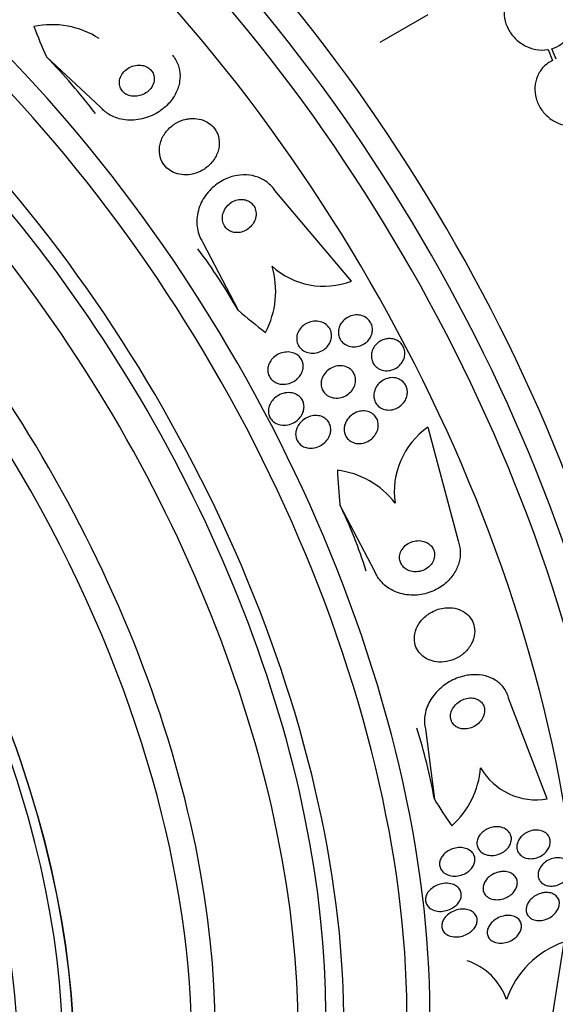
# Model space of a CAD drawing. Units: millimetres. Extents: x 0 to 1459, y 0 to 2744.
# Drawn here: x 166 to 179, y 419 to 445 of the extents above; entities that cross this region are included whole.
import ezdxf

# ---------------------------------------------------------------- set-up
doc = ezdxf.new("R2010")
doc.units = ezdxf.units.MM
doc.layers.add('DV7_Défaut', color=7, linetype='Continuous')
doc.layers.add('Défaut', color=7, linetype='Continuous')

# ---------------------------------------------------------------- blocks, each defined once
blk = doc.blocks.new('SE6')
at = {"layer": 'DV7_Défaut', "color": 7, "linetype": 'Continuous'}
for p, q in [((176.235, 444.764), (175.007, 444.056)), ((179.311, 443.874), (179.424, 443.592)), ((179.511, 443.625), (179.402, 443.895)), ((167.872, 442.402), (166.49, 443.685)), ((174.285, 437.962), (172.325, 440.279)), ((170.489, 438.948), (171.388, 437.218)), ((176.237, 434.23), (177.008, 431.329)), ((174.883, 430.549), (173.989, 432.247)), ((179.289, 424.741), (178.299, 427.315)), ((176.175, 426.534), (176.406, 424.732)), ((179.712, 421.086), (179.314, 418.551))]:
    blk.add_line(p, q, dxfattribs=at)
for centre, radius, start, end in [((166.629, 442.282), 2.227, 57.1761, 101.9433), ((170.096, 437.702), 2.252, 332.1786, 16.5505), ((173.578, 439.798), 1.967, 227.6947, 291.0439), ((177.387, 432.581), 2.01, 124.9108, 188.2537), ((173.664, 430.963), 2.185, 37.4845, 83.1646), ((175.351, 425.725), 2.241, 311.8458, 355.2182), ((179.012, 426.37), 1.653, 210.2266, 279.6471), ((180.466, 418.872), 2.339, 108.7921, 161.3418), ((176.72, 419.073), 1.624, 19.6595, 71.2748)]:
    blk.add_arc(centre, radius, start, end, dxfattribs=at)
for centre, major_axis, ratio, start_param, end_param in [((177.191, 439.337), (13.417, -23.239), 0.57735, 0.180825, 2.960768), ((177.65, 439.603), (13.294, -23.026), 0.57735, 0.280237, 2.861356), ((178.074, 439.848), (13.173, -22.816), 0.57735, 0.274513, 2.875262), ((178.782, 440.256), (12.953, -22.435), 0.57735, 0.333705, 2.807888), ((181.61, 441.889), (11.823, -20.477), 0.57735, 0.910354, 2.642675), ((163.402, 431.377), (13.417, -23.239), 0.57735, 0, 3.401435), ((162.942, 431.111), (13.294, -23.026), 0.57735, 0, 3.446829), ((162.518, 430.866), (13.173, -22.816), 0.57735, 0, 3.441293), ((161.811, 430.458), (12.953, -22.435), 0.57735, 0, 3.542861), ((159.336, 429.029), (11.988, -20.764), 0.57735, 0, 3.616357), ((158.983, 428.825), (11.823, -20.477), 0.57735, 0, 3.64051), ((158.069, 428.298), (11, -19.053), 0.57735, 0, 3.141593), ((158.069, 428.298), (11.327, -19.62), 0.57735, 0, 3.487573), ((157.362, 427.889), (11, -19.053), 0.57735, 0, 3.141593), ((156.301, 427.277), (10.25, -17.754), 0.57735, 0, 3.141593), ((155.7, 426.93), (10.25, -17.754), 0.57735, 0.018609, 3.147152), ((153.827, 425.848), (9.453, -16.373), 0.57735, 0, 3.718178), ((153.827, 425.848), (9.45, -16.368), 0.57735, 0, 3.716911), ((179.478, 446.536), (-11.949, 9.814), 0.79792, 0.952061, 1.009777), ((153.827, 425.848), (9.25, -16.021), 0.57735, 0, 3.462818), ((159.255, 437.343), (9.273, -7.616), 0.79792, 1.279381, 1.43995), ((153.031, 425.389), (9, -15.588), 0.57735, 0, 3.323541), ((161.871, 433.888), (9.273, -7.616), 0.79792, 1.118812, 1.279381), ((179.478, 446.536), (-11.949, 9.814), 0.79792, 1.548985, 1.607244), ((185.737, 434.574), (-0.783, -15.443), 0.76488, 4.844586, 4.902302), ((166.176, 425.661), (0.607, 11.985), 0.76488, 5.171906, 5.332475), ((167.467, 421.647), (0.607, 11.985), 0.76488, 5.011338, 5.171906), ((185.737, 434.574), (-0.783, -15.443), 0.76488, -0.841675, -0.783416)]:
    blk.add_ellipse(centre, major_axis=major_axis, ratio=ratio, start_param=start_param, end_param=end_param, dxfattribs=at)
for points, knots in [([(178.732, 445.532), (178.641, 445.507), (178.555, 445.465), (178.481, 445.41), (178.408, 445.356), (178.344, 445.286), (178.295, 445.208), (178.248, 445.13), (178.215, 445.042), (178.198, 444.951), (178.182, 444.861), (178.182, 444.765), (178.198, 444.672), (178.213, 444.579), (178.245, 444.485), (178.29, 444.399), (178.336, 444.313), (178.396, 444.231), (178.466, 444.16), (178.538, 444.088), (178.621, 444.026), (178.709, 443.979), (178.8, 443.93), (178.898, 443.895), (178.996, 443.877), (179.096, 443.858), (179.198, 443.856), (179.295, 443.871), (179.3, 443.872), (179.305, 443.873), (179.311, 443.874)], [0, 0, 0, 0, 0.111579, 0.111579, 0.111579, 0.223359, 0.223359, 0.223359, 0.333281, 0.333281, 0.333281, 0.441153, 0.441153, 0.441153, 0.548351, 0.548351, 0.548351, 0.656486, 0.656486, 0.656486, 0.766747, 0.766747, 0.766747, 0.879446, 0.879446, 0.879446, 0.993854, 0.993854, 0.993854, 1, 1, 1, 1]), ([(179.402, 443.895), (179.493, 443.921), (179.578, 443.964), (179.651, 444.019), (179.724, 444.075), (179.786, 444.145), (179.834, 444.224), (179.88, 444.302), (179.912, 444.39), (179.927, 444.482), (179.942, 444.572), (179.941, 444.668), (179.925, 444.762), (179.908, 444.854), (179.875, 444.948), (179.829, 445.033), (179.782, 445.12), (179.721, 445.201), (179.651, 445.271), (179.579, 445.342), (179.495, 445.404), (179.406, 445.45), (179.315, 445.498), (179.216, 445.532), (179.118, 445.549), (179.02, 445.566), (178.919, 445.567), (178.824, 445.552)], [0, 0, 0, 0, 0.11235, 0.11235, 0.11235, 0.2249, 0.2249, 0.2249, 0.335615, 0.335615, 0.335615, 0.444364, 0.444364, 0.444364, 0.552512, 0.552512, 0.552512, 0.661621, 0.661621, 0.661621, 0.772839, 0.772839, 0.772839, 0.886473, 0.886473, 0.886473, 1, 1, 1, 1]), ([(169.709, 443.733), (169.74, 443.697), (169.767, 443.658), (169.791, 443.617), (169.84, 443.534), (169.874, 443.441), (169.89, 443.347), (169.907, 443.253), (169.908, 443.155), (169.893, 443.061), (169.878, 442.96), (169.846, 442.86), (169.8, 442.767), (169.749, 442.665), (169.681, 442.568), (169.601, 442.484), (169.511, 442.389), (169.405, 442.307), (169.29, 442.243), (169.165, 442.173), (169.026, 442.122), (168.885, 442.095), (168.742, 442.067), (168.591, 442.064), (168.449, 442.088), (168.318, 442.11), (168.189, 442.157), (168.078, 442.226), (168, 442.274), (167.93, 442.334), (167.872, 442.402)], [0, 0, 0, 0, 0.043586, 0.043586, 0.043586, 0.13273, 0.13273, 0.13273, 0.221048, 0.221048, 0.221048, 0.315305, 0.315305, 0.315305, 0.420345, 0.420345, 0.420345, 0.538404, 0.538404, 0.538404, 0.667069, 0.667069, 0.667069, 0.797482, 0.797482, 0.797482, 0.917226, 0.917226, 0.917226, 1, 1, 1, 1]), ([(168.81, 443.476), (168.753, 443.47), (168.696, 443.455), (168.644, 443.432), (168.592, 443.409), (168.543, 443.377), (168.502, 443.339), (168.459, 443.3), (168.423, 443.253), (168.397, 443.202), (168.373, 443.154), (168.358, 443.102), (168.355, 443.049), (168.352, 443.004), (168.358, 442.958), (168.373, 442.915), (168.386, 442.878), (168.406, 442.842), (168.432, 442.812), (168.457, 442.783), (168.487, 442.758), (168.52, 442.738), (168.554, 442.717), (168.592, 442.702), (168.631, 442.692), (168.674, 442.682), (168.72, 442.678), (168.765, 442.68), (168.815, 442.682), (168.866, 442.693), (168.914, 442.709), (168.967, 442.728), (169.017, 442.755), (169.062, 442.789), (169.108, 442.825), (169.149, 442.868), (169.179, 442.916), (169.208, 442.963), (169.23, 443.015), (169.239, 443.068), (169.247, 443.114), (169.246, 443.163), (169.235, 443.209), (169.225, 443.248), (169.208, 443.287), (169.185, 443.32), (169.163, 443.351), (169.135, 443.379), (169.104, 443.402), (169.072, 443.425), (169.036, 443.443), (168.998, 443.455), (168.957, 443.469), (168.913, 443.476), (168.87, 443.477), (168.85, 443.478), (168.83, 443.477), (168.81, 443.476)], [0, 0, 0, 0, 0.064018, 0.064018, 0.064018, 0.127926, 0.127926, 0.127926, 0.19347, 0.19347, 0.19347, 0.254543, 0.254543, 0.254543, 0.307266, 0.307266, 0.307266, 0.353184, 0.353184, 0.353184, 0.396745, 0.396745, 0.396745, 0.442036, 0.442036, 0.442036, 0.492043, 0.492043, 0.492043, 0.548537, 0.548537, 0.548537, 0.611257, 0.611257, 0.611257, 0.67682, 0.67682, 0.67682, 0.739276, 0.739276, 0.739276, 0.793955, 0.793955, 0.793955, 0.841232, 0.841232, 0.841232, 0.88508, 0.88508, 0.88508, 0.929647, 0.929647, 0.929647, 0.978101, 0.978101, 0.978101, 1, 1, 1, 1]), ([(179.424, 443.592), (179.338, 443.553), (179.259, 443.498), (179.194, 443.432), (179.128, 443.365), (179.074, 443.284), (179.036, 443.196), (178.999, 443.109), (178.977, 443.013), (178.971, 442.916), (178.966, 442.82), (178.977, 442.721), (179.004, 442.626), (179.031, 442.532), (179.073, 442.44), (179.127, 442.357), (179.182, 442.275), (179.25, 442.199), (179.327, 442.137), (179.404, 442.074), (179.491, 442.023), (179.582, 441.987), (179.674, 441.951), (179.773, 441.929), (179.869, 441.925), (179.966, 441.92), (180.064, 441.933), (180.155, 441.961), (180.159, 441.963), (180.163, 441.964), (180.167, 441.965)], [0, 0, 0, 0, 0.112508, 0.112508, 0.112508, 0.225177, 0.225177, 0.225177, 0.336477, 0.336477, 0.336477, 0.445766, 0.445766, 0.445766, 0.553769, 0.553769, 0.553769, 0.661746, 0.661746, 0.661746, 0.770934, 0.770934, 0.770934, 0.88205, 0.88205, 0.88205, 0.995005, 0.995005, 0.995005, 1, 1, 1, 1]), ([(170.059, 442.095), (169.962, 442.073), (169.867, 442.035), (169.783, 441.983), (169.699, 441.932), (169.623, 441.866), (169.56, 441.791), (169.496, 441.714), (169.445, 441.624), (169.413, 441.53), (169.384, 441.441), (169.37, 441.346), (169.377, 441.253), (169.383, 441.173), (169.404, 441.092), (169.441, 441.02), (169.473, 440.956), (169.517, 440.898), (169.57, 440.849), (169.619, 440.803), (169.678, 440.765), (169.74, 440.737), (169.805, 440.708), (169.875, 440.689), (169.946, 440.68), (170.023, 440.671), (170.104, 440.673), (170.181, 440.686), (170.268, 440.701), (170.354, 440.73), (170.432, 440.769), (170.519, 440.813), (170.6, 440.871), (170.668, 440.94), (170.739, 441.011), (170.798, 441.095), (170.839, 441.186), (170.879, 441.273), (170.902, 441.368), (170.905, 441.463), (170.908, 441.546), (170.894, 441.632), (170.865, 441.71), (170.839, 441.778), (170.799, 441.843), (170.75, 441.897), (170.704, 441.948), (170.649, 441.992), (170.589, 442.026), (170.528, 442.06), (170.46, 442.084), (170.391, 442.099), (170.317, 442.114), (170.239, 442.118), (170.163, 442.111), (170.128, 442.108), (170.093, 442.102), (170.059, 442.095)], [0, 0, 0, 0, 0.063636, 0.063636, 0.063636, 0.12716, 0.12716, 0.12716, 0.192375, 0.192375, 0.192375, 0.253406, 0.253406, 0.253406, 0.30634, 0.30634, 0.30634, 0.352518, 0.352518, 0.352518, 0.396276, 0.396276, 0.396276, 0.441682, 0.441682, 0.441682, 0.491716, 0.491716, 0.491716, 0.548116, 0.548116, 0.548116, 0.610588, 0.610588, 0.610588, 0.675792, 0.675792, 0.675792, 0.73798, 0.73798, 0.73798, 0.792701, 0.792701, 0.792701, 0.840281, 0.840281, 0.840281, 0.884474, 0.884474, 0.884474, 0.929276, 0.929276, 0.929276, 0.977776, 0.977776, 0.977776, 1, 1, 1, 1]), ([(172.325, 440.279), (172.292, 440.328), (172.254, 440.374), (172.211, 440.415), (172.14, 440.484), (172.056, 440.542), (171.966, 440.584), (171.876, 440.626), (171.778, 440.654), (171.679, 440.667), (171.573, 440.681), (171.464, 440.678), (171.359, 440.66), (171.241, 440.64), (171.126, 440.601), (171.02, 440.547), (170.902, 440.487), (170.792, 440.408), (170.698, 440.314), (170.596, 440.214), (170.51, 440.094), (170.447, 439.965), (170.385, 439.836), (170.345, 439.693), (170.335, 439.55), (170.325, 439.42), (170.341, 439.286), (170.383, 439.162), (170.408, 439.087), (170.444, 439.014), (170.489, 438.948)], [0, 0, 0, 0, 0.052972, 0.052972, 0.052972, 0.141673, 0.141673, 0.141673, 0.230314, 0.230314, 0.230314, 0.325477, 0.325477, 0.325477, 0.431793, 0.431793, 0.431793, 0.551136, 0.551136, 0.551136, 0.680487, 0.680487, 0.680487, 0.810368, 0.810368, 0.810368, 0.928469, 0.928469, 0.928469, 1, 1, 1, 1]), ([(171.41, 440.044), (171.356, 440.037), (171.303, 440.019), (171.256, 439.994), (171.208, 439.969), (171.164, 439.937), (171.126, 439.898), (171.086, 439.857), (171.052, 439.809), (171.028, 439.757), (171.004, 439.705), (170.989, 439.648), (170.986, 439.591), (170.983, 439.54), (170.99, 439.486), (171.008, 439.438), (171.023, 439.396), (171.046, 439.356), (171.075, 439.322), (171.102, 439.293), (171.134, 439.267), (171.169, 439.247), (171.203, 439.228), (171.241, 439.215), (171.28, 439.207), (171.321, 439.199), (171.363, 439.198), (171.405, 439.202), (171.451, 439.207), (171.497, 439.219), (171.54, 439.237), (171.588, 439.257), (171.634, 439.286), (171.673, 439.32), (171.716, 439.357), (171.754, 439.402), (171.783, 439.451), (171.812, 439.5), (171.832, 439.556), (171.841, 439.613), (171.849, 439.666), (171.847, 439.721), (171.835, 439.773), (171.824, 439.817), (171.804, 439.861), (171.777, 439.898), (171.753, 439.931), (171.723, 439.961), (171.689, 439.984), (171.656, 440.006), (171.619, 440.022), (171.582, 440.033), (171.542, 440.044), (171.501, 440.049), (171.46, 440.048), (171.443, 440.048), (171.426, 440.046), (171.41, 440.044)], [0, 0, 0, 0, 0.060722, 0.060722, 0.060722, 0.121189, 0.121189, 0.121189, 0.186164, 0.186164, 0.186164, 0.250938, 0.250938, 0.250938, 0.309505, 0.309505, 0.309505, 0.359649, 0.359649, 0.359649, 0.404301, 0.404301, 0.404301, 0.448017, 0.448017, 0.448017, 0.494533, 0.494533, 0.494533, 0.546485, 0.546485, 0.546485, 0.605119, 0.605119, 0.605119, 0.669268, 0.669268, 0.669268, 0.734518, 0.734518, 0.734518, 0.794782, 0.794782, 0.794782, 0.846796, 0.846796, 0.846796, 0.892478, 0.892478, 0.892478, 0.936141, 0.936141, 0.936141, 0.981646, 0.981646, 0.981646, 1, 1, 1, 1]), ([(172.929, 436.676), (172.953, 436.723), (172.987, 436.766), (173.025, 436.802), (173.064, 436.839), (173.109, 436.869), (173.156, 436.891), (173.208, 436.916), (173.264, 436.932), (173.321, 436.937), (173.378, 436.943), (173.438, 436.939), (173.493, 436.924), (173.544, 436.91), (173.594, 436.886), (173.635, 436.853), (173.672, 436.825), (173.703, 436.789), (173.727, 436.75), (173.747, 436.714), (173.762, 436.675), (173.769, 436.635), (173.777, 436.596), (173.777, 436.556), (173.772, 436.517), (173.766, 436.476), (173.754, 436.436), (173.737, 436.399), (173.717, 436.358), (173.691, 436.319), (173.661, 436.286), (173.626, 436.248), (173.586, 436.216), (173.542, 436.19), (173.493, 436.162), (173.44, 436.142), (173.385, 436.131), (173.328, 436.12), (173.268, 436.119), (173.211, 436.128), (173.157, 436.137), (173.103, 436.157), (173.057, 436.185), (173.016, 436.211), (172.979, 436.244), (172.951, 436.283), (172.927, 436.317), (172.908, 436.356), (172.897, 436.396), (172.886, 436.434), (172.882, 436.474), (172.884, 436.513), (172.886, 436.553), (172.895, 436.594), (172.909, 436.631), (172.915, 436.646), (172.922, 436.661), (172.929, 436.676)], [0, 0, 0, 0, 0.05975, 0.05975, 0.05975, 0.119226, 0.119226, 0.119226, 0.183533, 0.183533, 0.183533, 0.248482, 0.248482, 0.248482, 0.30815, 0.30815, 0.30815, 0.35971, 0.35971, 0.35971, 0.405322, 0.405322, 0.405322, 0.449244, 0.449244, 0.449244, 0.495214, 0.495214, 0.495214, 0.545971, 0.545971, 0.545971, 0.60307, 0.60307, 0.60307, 0.666034, 0.666034, 0.666034, 0.731329, 0.731329, 0.731329, 0.793039, 0.793039, 0.793039, 0.846811, 0.846811, 0.846811, 0.893461, 0.893461, 0.893461, 0.937176, 0.937176, 0.937176, 0.9821, 0.9821, 0.9821, 1, 1, 1, 1]), ([(174.019, 436.885), (174.048, 436.93), (174.086, 436.97), (174.129, 437.002), (174.171, 437.033), (174.22, 437.059), (174.27, 437.075), (174.323, 437.093), (174.379, 437.101), (174.434, 437.099), (174.488, 437.097), (174.543, 437.086), (174.593, 437.064), (174.638, 437.045), (174.68, 437.016), (174.715, 436.981), (174.746, 436.95), (174.771, 436.913), (174.789, 436.873), (174.806, 436.836), (174.816, 436.795), (174.819, 436.755), (174.823, 436.715), (174.819, 436.674), (174.81, 436.634), (174.801, 436.593), (174.784, 436.552), (174.762, 436.516), (174.738, 436.475), (174.708, 436.438), (174.673, 436.407), (174.634, 436.373), (174.59, 436.344), (174.543, 436.324), (174.492, 436.302), (174.437, 436.288), (174.383, 436.284), (174.328, 436.281), (174.271, 436.287), (174.219, 436.303), (174.17, 436.318), (174.123, 436.343), (174.084, 436.375), (174.049, 436.404), (174.018, 436.439), (173.996, 436.479), (173.976, 436.514), (173.962, 436.554), (173.955, 436.594), (173.948, 436.634), (173.947, 436.675), (173.953, 436.714), (173.959, 436.756), (173.972, 436.797), (173.99, 436.834), (173.999, 436.852), (174.008, 436.869), (174.019, 436.885)], [0, 0, 0, 0, 0.060874, 0.060874, 0.060874, 0.121578, 0.121578, 0.121578, 0.185077, 0.185077, 0.185077, 0.246998, 0.246998, 0.246998, 0.303077, 0.303077, 0.303077, 0.352617, 0.352617, 0.352617, 0.398359, 0.398359, 0.398359, 0.443918, 0.443918, 0.443918, 0.492295, 0.492295, 0.492295, 0.545549, 0.545549, 0.545549, 0.604368, 0.604368, 0.604368, 0.667251, 0.667251, 0.667251, 0.730161, 0.730161, 0.730161, 0.788258, 0.788258, 0.788258, 0.839451, 0.839451, 0.839451, 0.885723, 0.885723, 0.885723, 0.930801, 0.930801, 0.930801, 0.978027, 0.978027, 0.978027, 1, 1, 1, 1]), ([(175.234, 436.493), (175.282, 436.496), (175.33, 436.49), (175.376, 436.477), (175.422, 436.464), (175.467, 436.441), (175.505, 436.412), (175.54, 436.385), (175.571, 436.351), (175.594, 436.313), (175.616, 436.278), (175.632, 436.239), (175.641, 436.198), (175.649, 436.159), (175.651, 436.117), (175.647, 436.077), (175.643, 436.035), (175.632, 435.993), (175.615, 435.954), (175.596, 435.912), (175.571, 435.873), (175.541, 435.838), (175.508, 435.8), (175.469, 435.767), (175.426, 435.742), (175.38, 435.714), (175.329, 435.694), (175.277, 435.683), (175.223, 435.673), (175.168, 435.671), (175.114, 435.68), (175.064, 435.688), (175.014, 435.706), (174.97, 435.733), (174.931, 435.757), (174.895, 435.788), (174.867, 435.825), (174.842, 435.858), (174.822, 435.896), (174.809, 435.936), (174.797, 435.975), (174.792, 436.016), (174.792, 436.056), (174.793, 436.098), (174.8, 436.139), (174.813, 436.179), (174.828, 436.221), (174.849, 436.262), (174.875, 436.298), (174.904, 436.338), (174.939, 436.373), (174.979, 436.402), (175.022, 436.433), (175.07, 436.458), (175.121, 436.473), (175.157, 436.485), (175.196, 436.492), (175.234, 436.493)], [0, 0, 0, 0, 0.055024, 0.055024, 0.055024, 0.110353, 0.110353, 0.110353, 0.161234, 0.161234, 0.161234, 0.208027, 0.208027, 0.208027, 0.253964, 0.253964, 0.253964, 0.302026, 0.302026, 0.302026, 0.354351, 0.354351, 0.354351, 0.411863, 0.411863, 0.411863, 0.473576, 0.473576, 0.473576, 0.536159, 0.536159, 0.536159, 0.595112, 0.595112, 0.595112, 0.64781, 0.64781, 0.64781, 0.695354, 0.695354, 0.695354, 0.741025, 0.741025, 0.741025, 0.788103, 0.788103, 0.788103, 0.839052, 0.839052, 0.839052, 0.895181, 0.895181, 0.895181, 0.95602, 0.95602, 0.95602, 1, 1, 1, 1]), ([(172.628, 436.152), (172.679, 436.155), (172.731, 436.149), (172.78, 436.134), (172.83, 436.12), (172.877, 436.096), (172.918, 436.064), (172.953, 436.036), (172.984, 436), (173.006, 435.961), (173.026, 435.926), (173.039, 435.888), (173.046, 435.848), (173.053, 435.81), (173.053, 435.77), (173.047, 435.732), (173.041, 435.691), (173.029, 435.651), (173.011, 435.614), (172.991, 435.573), (172.964, 435.534), (172.933, 435.5), (172.898, 435.461), (172.856, 435.427), (172.811, 435.401), (172.76, 435.372), (172.704, 435.35), (172.647, 435.339), (172.588, 435.327), (172.526, 435.325), (172.466, 435.335), (172.419, 435.343), (172.373, 435.358), (172.332, 435.381), (172.29, 435.403), (172.252, 435.434), (172.222, 435.471), (172.195, 435.504), (172.174, 435.541), (172.161, 435.581), (172.149, 435.618), (172.143, 435.657), (172.143, 435.695), (172.144, 435.735), (172.151, 435.775), (172.163, 435.812), (172.176, 435.854), (172.196, 435.893), (172.221, 435.929), (172.249, 435.97), (172.284, 436.007), (172.323, 436.038), (172.367, 436.073), (172.418, 436.101), (172.47, 436.12), (172.52, 436.139), (172.574, 436.15), (172.628, 436.152)], [0, 0, 0, 0, 0.056899, 0.056899, 0.056899, 0.114282, 0.114282, 0.114282, 0.164576, 0.164576, 0.164576, 0.208679, 0.208679, 0.208679, 0.251396, 0.251396, 0.251396, 0.296762, 0.296762, 0.296762, 0.347701, 0.347701, 0.347701, 0.405905, 0.405905, 0.405905, 0.470765, 0.470765, 0.470765, 0.538002, 0.538002, 0.538002, 0.590417, 0.590417, 0.590417, 0.643271, 0.643271, 0.643271, 0.689406, 0.689406, 0.689406, 0.731899, 0.731899, 0.731899, 0.775418, 0.775418, 0.775418, 0.823467, 0.823467, 0.823467, 0.878397, 0.878397, 0.878397, 0.940717, 0.940717, 0.940717, 1, 1, 1, 1]), ([(173.545, 435.511), (173.567, 435.56), (173.598, 435.605), (173.634, 435.644), (173.671, 435.682), (173.715, 435.715), (173.761, 435.741), (173.811, 435.768), (173.867, 435.787), (173.923, 435.796), (173.98, 435.805), (174.038, 435.803), (174.094, 435.791), (174.145, 435.78), (174.195, 435.759), (174.237, 435.729), (174.274, 435.703), (174.307, 435.669), (174.332, 435.631), (174.354, 435.597), (174.371, 435.559), (174.38, 435.519), (174.389, 435.481), (174.392, 435.441), (174.389, 435.401), (174.385, 435.36), (174.375, 435.319), (174.36, 435.28), (174.343, 435.238), (174.319, 435.197), (174.29, 435.162), (174.257, 435.122), (174.218, 435.087), (174.175, 435.059), (174.128, 435.028), (174.076, 435.005), (174.021, 434.991), (173.966, 434.977), (173.906, 434.972), (173.849, 434.979), (173.795, 434.985), (173.742, 435.001), (173.695, 435.027), (173.653, 435.05), (173.616, 435.081), (173.586, 435.118), (173.56, 435.15), (173.54, 435.188), (173.527, 435.227), (173.514, 435.265), (173.508, 435.304), (173.508, 435.344), (173.508, 435.384), (173.515, 435.425), (173.527, 435.464), (173.532, 435.48), (173.538, 435.495), (173.545, 435.511)], [0, 0, 0, 0, 0.060161, 0.060161, 0.060161, 0.120063, 0.120063, 0.120063, 0.18452, 0.18452, 0.18452, 0.249131, 0.249131, 0.249131, 0.308124, 0.308124, 0.308124, 0.359107, 0.359107, 0.359107, 0.404509, 0.404509, 0.404509, 0.448558, 0.448558, 0.448558, 0.494889, 0.494889, 0.494889, 0.546141, 0.546141, 0.546141, 0.603728, 0.603728, 0.603728, 0.666958, 0.666958, 0.666958, 0.732074, 0.732074, 0.732074, 0.793172, 0.793172, 0.793172, 0.84629, 0.84629, 0.84629, 0.892619, 0.892619, 0.892619, 0.936385, 0.936385, 0.936385, 0.981626, 0.981626, 0.981626, 1, 1, 1, 1]), ([(174.919, 435.262), (174.947, 435.309), (174.983, 435.351), (175.025, 435.385), (175.066, 435.42), (175.114, 435.448), (175.164, 435.467), (175.216, 435.486), (175.272, 435.497), (175.327, 435.497), (175.38, 435.497), (175.433, 435.487), (175.482, 435.468), (175.526, 435.45), (175.567, 435.424), (175.602, 435.391), (175.632, 435.362), (175.658, 435.326), (175.676, 435.288), (175.694, 435.252), (175.705, 435.212), (175.71, 435.172), (175.715, 435.132), (175.713, 435.09), (175.706, 435.05), (175.698, 435.007), (175.682, 434.964), (175.662, 434.926), (175.639, 434.883), (175.61, 434.844), (175.575, 434.81), (175.538, 434.773), (175.494, 434.742), (175.447, 434.719), (175.397, 434.694), (175.343, 434.678), (175.288, 434.672), (175.234, 434.667), (175.179, 434.671), (175.127, 434.685), (175.08, 434.698), (175.034, 434.721), (174.995, 434.751), (174.961, 434.778), (174.931, 434.811), (174.908, 434.849), (174.887, 434.883), (174.872, 434.922), (174.864, 434.961), (174.855, 435.001), (174.853, 435.042), (174.857, 435.082), (174.862, 435.125), (174.873, 435.167), (174.89, 435.206), (174.898, 435.226), (174.908, 435.244), (174.919, 435.262)], [0, 0, 0, 0, 0.06179, 0.06179, 0.06179, 0.123459, 0.123459, 0.123459, 0.186964, 0.186964, 0.186964, 0.247643, 0.247643, 0.247643, 0.301953, 0.301953, 0.301953, 0.35024, 0.35024, 0.35024, 0.395672, 0.395672, 0.395672, 0.441753, 0.441753, 0.441753, 0.491251, 0.491251, 0.491251, 0.545922, 0.545922, 0.545922, 0.605973, 0.605973, 0.605973, 0.66925, 0.66925, 0.66925, 0.731278, 0.731278, 0.731278, 0.787627, 0.787627, 0.787627, 0.837302, 0.837302, 0.837302, 0.88298, 0.88298, 0.88298, 0.928385, 0.928385, 0.928385, 0.976619, 0.976619, 0.976619, 1, 1, 1, 1]), ([(172.766, 435.107), (172.81, 435.099), (172.853, 435.084), (172.892, 435.062), (172.931, 435.04), (172.966, 435.01), (172.995, 434.975), (173.02, 434.944), (173.041, 434.907), (173.054, 434.868), (173.066, 434.832), (173.072, 434.793), (173.072, 434.755), (173.072, 434.715), (173.066, 434.675), (173.054, 434.637), (173.041, 434.595), (173.021, 434.554), (172.996, 434.517), (172.968, 434.475), (172.933, 434.437), (172.893, 434.405), (172.849, 434.369), (172.798, 434.339), (172.744, 434.318), (172.686, 434.296), (172.624, 434.284), (172.563, 434.283), (172.504, 434.282), (172.443, 434.292), (172.388, 434.314), (172.349, 434.33), (172.312, 434.352), (172.281, 434.379), (172.249, 434.407), (172.221, 434.441), (172.202, 434.479), (172.184, 434.513), (172.172, 434.551), (172.166, 434.589), (172.16, 434.627), (172.161, 434.666), (172.167, 434.704), (172.174, 434.746), (172.188, 434.786), (172.206, 434.824), (172.227, 434.867), (172.255, 434.907), (172.287, 434.942), (172.325, 434.982), (172.369, 435.017), (172.416, 435.044), (172.469, 435.074), (172.527, 435.096), (172.587, 435.107), (172.645, 435.118), (172.707, 435.118), (172.766, 435.107)], [0, 0, 0, 0, 0.049218, 0.049218, 0.049218, 0.098798, 0.098798, 0.098798, 0.143689, 0.143689, 0.143689, 0.185748, 0.185748, 0.185748, 0.22939, 0.22939, 0.22939, 0.277997, 0.277997, 0.277997, 0.33386, 0.33386, 0.33386, 0.397384, 0.397384, 0.397384, 0.465472, 0.465472, 0.465472, 0.531087, 0.531087, 0.531087, 0.57741, 0.57741, 0.57741, 0.624004, 0.624004, 0.624004, 0.666479, 0.666479, 0.666479, 0.708614, 0.708614, 0.708614, 0.754416, 0.754416, 0.754416, 0.806768, 0.806768, 0.806768, 0.867066, 0.867066, 0.867066, 0.933799, 0.933799, 0.933799, 1, 1, 1, 1]), ([(174.139, 434.362), (174.163, 434.412), (174.196, 434.458), (174.235, 434.497), (174.273, 434.536), (174.319, 434.569), (174.368, 434.594), (174.419, 434.62), (174.476, 434.638), (174.533, 434.645), (174.589, 434.651), (174.646, 434.648), (174.7, 434.633), (174.748, 434.62), (174.794, 434.598), (174.833, 434.567), (174.867, 434.541), (174.897, 434.507), (174.919, 434.47), (174.939, 434.436), (174.954, 434.398), (174.962, 434.359), (174.97, 434.32), (174.971, 434.28), (174.967, 434.24), (174.962, 434.198), (174.951, 434.155), (174.934, 434.116), (174.915, 434.072), (174.889, 434.031), (174.859, 433.994), (174.824, 433.954), (174.783, 433.918), (174.738, 433.89), (174.689, 433.86), (174.634, 433.837), (174.579, 433.825), (174.523, 433.813), (174.464, 433.81), (174.408, 433.819), (174.357, 433.828), (174.306, 433.846), (174.262, 433.873), (174.225, 433.897), (174.19, 433.928), (174.164, 433.964), (174.141, 433.997), (174.122, 434.034), (174.111, 434.072), (174.1, 434.11), (174.095, 434.15), (174.096, 434.189), (174.097, 434.231), (174.105, 434.273), (174.119, 434.312), (174.124, 434.329), (174.131, 434.346), (174.139, 434.362)], [0, 0, 0, 0, 0.062013, 0.062013, 0.062013, 0.123821, 0.123821, 0.123821, 0.189121, 0.189121, 0.189121, 0.252543, 0.252543, 0.252543, 0.308896, 0.308896, 0.308896, 0.357527, 0.357527, 0.357527, 0.401924, 0.401924, 0.401924, 0.446298, 0.446298, 0.446298, 0.493975, 0.493975, 0.493975, 0.547262, 0.547262, 0.547262, 0.60701, 0.60701, 0.60701, 0.671565, 0.671565, 0.671565, 0.736136, 0.736136, 0.736136, 0.794831, 0.794831, 0.794831, 0.845273, 0.845273, 0.845273, 0.890151, 0.890151, 0.890151, 0.933922, 0.933922, 0.933922, 0.980311, 0.980311, 0.980311, 1, 1, 1, 1]), ([(173.367, 434.532), (173.414, 434.532), (173.463, 434.525), (173.508, 434.51), (173.553, 434.495), (173.597, 434.471), (173.633, 434.44), (173.666, 434.412), (173.694, 434.378), (173.714, 434.34), (173.732, 434.306), (173.745, 434.268), (173.751, 434.23), (173.757, 434.191), (173.757, 434.151), (173.751, 434.113), (173.744, 434.07), (173.731, 434.029), (173.713, 433.991), (173.692, 433.947), (173.664, 433.906), (173.632, 433.87), (173.595, 433.83), (173.551, 433.795), (173.504, 433.767), (173.452, 433.737), (173.394, 433.715), (173.335, 433.704), (173.277, 433.693), (173.215, 433.692), (173.156, 433.704), (173.112, 433.712), (173.069, 433.728), (173.031, 433.751), (172.993, 433.773), (172.958, 433.803), (172.93, 433.839), (172.906, 433.87), (172.887, 433.907), (172.875, 433.945), (172.863, 433.981), (172.858, 434.02), (172.858, 434.058), (172.858, 434.099), (172.865, 434.139), (172.878, 434.178), (172.891, 434.221), (172.912, 434.263), (172.938, 434.3), (172.967, 434.343), (173.004, 434.382), (173.044, 434.415), (173.09, 434.451), (173.142, 434.48), (173.197, 434.5), (173.251, 434.52), (173.309, 434.531), (173.367, 434.532)], [0, 0, 0, 0, 0.052999, 0.052999, 0.052999, 0.106431, 0.106431, 0.106431, 0.153891, 0.153891, 0.153891, 0.196834, 0.196834, 0.196834, 0.239903, 0.239903, 0.239903, 0.286767, 0.286767, 0.286767, 0.34003, 0.34003, 0.34003, 0.400806, 0.400806, 0.400806, 0.467367, 0.467367, 0.467367, 0.534082, 0.534082, 0.534082, 0.583397, 0.583397, 0.583397, 0.633071, 0.633071, 0.633071, 0.677271, 0.677271, 0.677271, 0.719469, 0.719469, 0.719469, 0.76399, 0.76399, 0.76399, 0.81401, 0.81401, 0.81401, 0.871446, 0.871446, 0.871446, 0.935935, 0.935935, 0.935935, 1, 1, 1, 1]), ([(177.008, 431.329), (177.041, 431.242), (177.06, 431.148), (177.064, 431.055), (177.068, 430.957), (177.055, 430.858), (177.027, 430.764), (176.999, 430.667), (176.954, 430.573), (176.899, 430.488), (176.838, 430.396), (176.762, 430.312), (176.677, 430.241), (176.582, 430.161), (176.473, 430.095), (176.36, 430.047), (176.233, 429.993), (176.097, 429.96), (175.962, 429.948), (175.819, 429.936), (175.672, 429.949), (175.535, 429.987), (175.402, 430.023), (175.274, 430.086), (175.166, 430.171), (175.071, 430.246), (174.988, 430.341), (174.93, 430.448), (174.912, 430.48), (174.897, 430.514), (174.883, 430.549)], [0, 0, 0, 0, 0.084997, 0.084997, 0.084997, 0.172813, 0.172813, 0.172813, 0.26313, 0.26313, 0.26313, 0.361847, 0.361847, 0.361847, 0.47279, 0.47279, 0.47279, 0.59638, 0.59638, 0.59638, 0.72733, 0.72733, 0.72733, 0.854329, 0.854329, 0.854329, 0.966339, 0.966339, 0.966339, 1, 1, 1, 1]), ([(176.134, 431.317), (176.081, 431.332), (176.025, 431.338), (175.97, 431.335), (175.915, 431.332), (175.86, 431.32), (175.808, 431.299), (175.754, 431.278), (175.703, 431.247), (175.659, 431.208), (175.617, 431.171), (175.581, 431.126), (175.555, 431.076), (175.533, 431.033), (175.518, 430.984), (175.514, 430.936), (175.51, 430.894), (175.514, 430.851), (175.526, 430.811), (175.536, 430.774), (175.553, 430.739), (175.575, 430.707), (175.597, 430.676), (175.625, 430.648), (175.656, 430.624), (175.69, 430.599), (175.728, 430.579), (175.768, 430.566), (175.813, 430.55), (175.862, 430.542), (175.91, 430.54), (175.963, 430.539), (176.018, 430.546), (176.07, 430.562), (176.126, 430.578), (176.179, 430.605), (176.226, 430.639), (176.272, 430.673), (176.313, 430.715), (176.344, 430.763), (176.371, 430.806), (176.392, 430.854), (176.401, 430.904), (176.409, 430.947), (176.409, 430.992), (176.402, 431.034), (176.395, 431.072), (176.381, 431.11), (176.361, 431.143), (176.342, 431.177), (176.317, 431.207), (176.288, 431.232), (176.257, 431.259), (176.222, 431.282), (176.184, 431.298), (176.168, 431.305), (176.151, 431.312), (176.134, 431.317)], [0, 0, 0, 0, 0.062883, 0.062883, 0.062883, 0.125589, 0.125589, 0.125589, 0.191247, 0.191247, 0.191247, 0.254078, 0.254078, 0.254078, 0.309093, 0.309093, 0.309093, 0.356428, 0.356428, 0.356428, 0.40017, 0.40017, 0.40017, 0.444661, 0.444661, 0.444661, 0.493175, 0.493175, 0.493175, 0.547855, 0.547855, 0.547855, 0.6091, 0.6091, 0.6091, 0.674418, 0.674418, 0.674418, 0.738302, 0.738302, 0.738302, 0.795244, 0.795244, 0.795244, 0.844179, 0.844179, 0.844179, 0.888499, 0.888499, 0.888499, 0.93252, 0.93252, 0.93252, 0.97968, 0.97968, 0.97968, 1, 1, 1, 1]), ([(176.676, 429.619), (176.56, 429.607), (176.443, 429.57), (176.339, 429.514), (176.25, 429.467), (176.167, 429.403), (176.098, 429.329), (176.032, 429.257), (175.976, 429.172), (175.94, 429.082), (175.909, 429.002), (175.891, 428.916), (175.892, 428.832), (175.892, 428.759), (175.906, 428.686), (175.933, 428.619), (175.957, 428.558), (175.993, 428.501), (176.037, 428.452), (176.081, 428.403), (176.134, 428.361), (176.192, 428.328), (176.255, 428.292), (176.325, 428.267), (176.396, 428.252), (176.477, 428.235), (176.561, 428.231), (176.644, 428.239), (176.737, 428.248), (176.83, 428.272), (176.916, 428.31), (177.009, 428.35), (177.096, 428.405), (177.171, 428.473), (177.245, 428.54), (177.309, 428.621), (177.354, 428.709), (177.395, 428.788), (177.421, 428.876), (177.43, 428.963), (177.437, 429.038), (177.43, 429.116), (177.409, 429.187), (177.391, 429.252), (177.36, 429.313), (177.32, 429.367), (177.281, 429.42), (177.232, 429.466), (177.178, 429.504), (177.12, 429.543), (177.054, 429.574), (176.986, 429.593), (176.911, 429.616), (176.83, 429.626), (176.75, 429.624), (176.725, 429.624), (176.7, 429.622), (176.676, 429.619)], [0, 0, 0, 0, 0.07673, 0.07673, 0.07673, 0.141723, 0.141723, 0.141723, 0.204687, 0.204687, 0.204687, 0.26029, 0.26029, 0.26029, 0.308191, 0.308191, 0.308191, 0.35222, 0.35222, 0.35222, 0.396721, 0.396721, 0.396721, 0.445022, 0.445022, 0.445022, 0.499303, 0.499303, 0.499303, 0.56004, 0.56004, 0.56004, 0.624921, 0.624921, 0.624921, 0.688698, 0.688698, 0.688698, 0.745995, 0.745995, 0.745995, 0.795515, 0.795515, 0.795515, 0.84031, 0.84031, 0.84031, 0.884531, 0.884531, 0.884531, 0.931572, 0.931572, 0.931572, 0.983854, 0.983854, 0.983854, 1, 1, 1, 1]), ([(178.299, 427.315), (178.298, 427.319), (178.297, 427.323), (178.296, 427.327), (178.27, 427.42), (178.227, 427.508), (178.17, 427.583), (178.115, 427.656), (178.046, 427.719), (177.969, 427.768), (177.889, 427.82), (177.799, 427.858), (177.705, 427.882), (177.602, 427.908), (177.492, 427.918), (177.384, 427.913), (177.261, 427.907), (177.137, 427.881), (177.02, 427.839), (176.889, 427.793), (176.763, 427.726), (176.651, 427.642), (176.533, 427.555), (176.428, 427.447), (176.345, 427.328), (176.266, 427.213), (176.206, 427.084), (176.174, 426.952), (176.147, 426.836), (176.141, 426.714), (176.16, 426.601), (176.164, 426.578), (176.169, 426.556), (176.175, 426.534)], [0, 0, 0, 0, 0.003911, 0.003911, 0.003911, 0.09566, 0.09566, 0.09566, 0.183415, 0.183415, 0.183415, 0.274491, 0.274491, 0.274491, 0.374555, 0.374555, 0.374555, 0.487122, 0.487122, 0.487122, 0.612044, 0.612044, 0.612044, 0.743228, 0.743228, 0.743228, 0.868899, 0.868899, 0.868899, 0.978778, 0.978778, 0.978778, 1, 1, 1, 1]), ([(177.421, 427.311), (177.372, 427.321), (177.319, 427.322), (177.268, 427.315), (177.217, 427.309), (177.166, 427.293), (177.118, 427.272), (177.066, 427.248), (177.017, 427.216), (176.975, 427.177), (176.931, 427.138), (176.894, 427.091), (176.867, 427.041), (176.841, 426.994), (176.824, 426.942), (176.818, 426.89), (176.813, 426.846), (176.817, 426.8), (176.829, 426.758), (176.84, 426.722), (176.858, 426.687), (176.881, 426.657), (176.903, 426.629), (176.931, 426.604), (176.962, 426.585), (176.994, 426.564), (177.031, 426.55), (177.068, 426.54), (177.11, 426.53), (177.154, 426.526), (177.198, 426.529), (177.248, 426.532), (177.298, 426.542), (177.345, 426.56), (177.398, 426.579), (177.448, 426.607), (177.493, 426.641), (177.54, 426.677), (177.581, 426.72), (177.613, 426.769), (177.644, 426.815), (177.667, 426.866), (177.678, 426.919), (177.688, 426.965), (177.689, 427.013), (177.681, 427.058), (177.674, 427.096), (177.659, 427.134), (177.638, 427.167), (177.619, 427.198), (177.593, 427.225), (177.564, 427.247), (177.534, 427.27), (177.5, 427.287), (177.464, 427.299), (177.45, 427.304), (177.436, 427.308), (177.421, 427.311)], [0, 0, 0, 0, 0.059182, 0.059182, 0.059182, 0.118073, 0.118073, 0.118073, 0.18213, 0.18213, 0.18213, 0.247577, 0.247577, 0.247577, 0.308237, 0.308237, 0.308237, 0.360492, 0.360492, 0.360492, 0.406151, 0.406151, 0.406151, 0.449702, 0.449702, 0.449702, 0.495172, 0.495172, 0.495172, 0.545489, 0.545489, 0.545489, 0.60234, 0.60234, 0.60234, 0.66532, 0.66532, 0.66532, 0.730864, 0.730864, 0.730864, 0.792966, 0.792966, 0.792966, 0.847171, 0.847171, 0.847171, 0.894135, 0.894135, 0.894135, 0.937913, 0.937913, 0.937913, 0.98261, 0.98261, 0.98261, 1, 1, 1, 1]), ([(177.995, 424.031), (178.047, 424.031), (178.099, 424.023), (178.147, 424.007), (178.195, 423.991), (178.239, 423.966), (178.275, 423.933), (178.307, 423.904), (178.333, 423.868), (178.35, 423.828), (178.364, 423.793), (178.371, 423.754), (178.371, 423.715), (178.37, 423.679), (178.363, 423.642), (178.35, 423.607), (178.337, 423.571), (178.317, 423.537), (178.294, 423.505), (178.268, 423.471), (178.237, 423.44), (178.203, 423.414), (178.165, 423.385), (178.122, 423.36), (178.078, 423.341), (178.029, 423.321), (177.976, 423.307), (177.924, 423.301), (177.868, 423.295), (177.812, 423.298), (177.76, 423.309), (177.708, 423.321), (177.658, 423.342), (177.617, 423.371), (177.579, 423.398), (177.547, 423.432), (177.525, 423.472), (177.506, 423.506), (177.494, 423.545), (177.491, 423.585), (177.488, 423.621), (177.492, 423.658), (177.502, 423.694), (177.512, 423.73), (177.528, 423.765), (177.549, 423.797), (177.571, 423.832), (177.599, 423.864), (177.63, 423.891), (177.665, 423.922), (177.705, 423.949), (177.747, 423.97), (177.794, 423.994), (177.844, 424.011), (177.895, 424.021), (177.928, 424.027), (177.962, 424.03), (177.995, 424.031)], [0, 0, 0, 0, 0.061562, 0.061562, 0.061562, 0.123512, 0.123512, 0.123512, 0.179167, 0.179167, 0.179167, 0.227344, 0.227344, 0.227344, 0.271633, 0.271633, 0.271633, 0.316196, 0.316196, 0.316196, 0.364282, 0.364282, 0.364282, 0.41811, 0.41811, 0.41811, 0.478378, 0.478378, 0.478378, 0.543187, 0.543187, 0.543187, 0.607539, 0.607539, 0.607539, 0.665643, 0.665643, 0.665643, 0.715544, 0.715544, 0.715544, 0.760215, 0.760215, 0.760215, 0.804108, 0.804108, 0.804108, 0.850866, 0.850866, 0.850866, 0.903044, 0.903044, 0.903044, 0.961788, 0.961788, 0.961788, 1, 1, 1, 1]), ([(179.029, 423.947), (179.078, 423.945), (179.126, 423.936), (179.169, 423.919), (179.213, 423.902), (179.252, 423.876), (179.284, 423.844), (179.313, 423.815), (179.335, 423.779), (179.349, 423.74), (179.361, 423.705), (179.366, 423.666), (179.364, 423.628), (179.362, 423.591), (179.354, 423.554), (179.339, 423.518), (179.325, 423.482), (179.304, 423.447), (179.279, 423.415), (179.252, 423.381), (179.22, 423.35), (179.185, 423.323), (179.146, 423.294), (179.102, 423.27), (179.058, 423.253), (179.009, 423.233), (178.957, 423.221), (178.906, 423.217), (178.853, 423.212), (178.799, 423.217), (178.75, 423.23), (178.702, 423.243), (178.657, 423.264), (178.62, 423.294), (178.586, 423.321), (178.558, 423.355), (178.539, 423.393), (178.522, 423.427), (178.513, 423.465), (178.511, 423.505), (178.509, 423.541), (178.514, 423.579), (178.525, 423.615), (178.537, 423.651), (178.554, 423.687), (178.576, 423.72), (178.599, 423.755), (178.629, 423.787), (178.661, 423.815), (178.697, 423.846), (178.737, 423.872), (178.78, 423.893), (178.827, 423.916), (178.877, 423.932), (178.927, 423.94), (178.961, 423.946), (178.996, 423.948), (179.029, 423.947)], [0, 0, 0, 0, 0.058974, 0.058974, 0.058974, 0.118281, 0.118281, 0.118281, 0.17233, 0.17233, 0.17233, 0.220452, 0.220452, 0.220452, 0.265819, 0.265819, 0.265819, 0.311941, 0.311941, 0.311941, 0.361576, 0.361576, 0.361576, 0.416459, 0.416459, 0.416459, 0.476742, 0.476742, 0.476742, 0.540176, 0.540176, 0.540176, 0.602198, 0.602198, 0.602198, 0.658388, 0.658388, 0.658388, 0.707878, 0.707878, 0.707878, 0.753455, 0.753455, 0.753455, 0.798872, 0.798872, 0.798872, 0.847223, 0.847223, 0.847223, 0.900591, 0.900591, 0.900591, 0.95959, 0.95959, 0.95959, 1, 1, 1, 1]), ([(177.128, 423.494), (177.178, 423.487), (177.227, 423.473), (177.27, 423.451), (177.313, 423.429), (177.352, 423.399), (177.381, 423.362), (177.406, 423.33), (177.425, 423.292), (177.434, 423.252), (177.442, 423.217), (177.443, 423.18), (177.437, 423.143), (177.431, 423.108), (177.419, 423.073), (177.402, 423.041), (177.384, 423.006), (177.361, 422.974), (177.333, 422.945), (177.303, 422.912), (177.267, 422.883), (177.228, 422.86), (177.185, 422.833), (177.136, 422.811), (177.087, 422.797), (177.032, 422.78), (176.975, 422.772), (176.919, 422.772), (176.86, 422.772), (176.802, 422.782), (176.75, 422.801), (176.7, 422.82), (176.654, 422.848), (176.618, 422.883), (176.592, 422.909), (176.571, 422.94), (176.557, 422.973), (176.542, 423.007), (176.534, 423.044), (176.534, 423.081), (176.534, 423.116), (176.541, 423.152), (176.553, 423.186), (176.566, 423.22), (176.584, 423.254), (176.607, 423.284), (176.632, 423.318), (176.662, 423.349), (176.696, 423.375), (176.734, 423.405), (176.777, 423.43), (176.821, 423.449), (176.872, 423.471), (176.926, 423.486), (176.98, 423.494), (177.03, 423.5), (177.08, 423.501), (177.128, 423.494)], [0, 0, 0, 0, 0.058836, 0.058836, 0.058836, 0.11817, 0.11817, 0.11817, 0.169998, 0.169998, 0.169998, 0.214815, 0.214815, 0.214815, 0.25745, 0.25745, 0.25745, 0.302146, 0.302146, 0.302146, 0.352, 0.352, 0.352, 0.408957, 0.408957, 0.408957, 0.472897, 0.472897, 0.472897, 0.540199, 0.540199, 0.540199, 0.603956, 0.603956, 0.603956, 0.649754, 0.649754, 0.649754, 0.695766, 0.695766, 0.695766, 0.738461, 0.738461, 0.738461, 0.781544, 0.781544, 0.781544, 0.828678, 0.828678, 0.828678, 0.88241, 0.88241, 0.88241, 0.94363, 0.94363, 0.94363, 1, 1, 1, 1]), ([(179.213, 423.113), (179.254, 423.147), (179.301, 423.175), (179.35, 423.196), (179.398, 423.217), (179.45, 423.232), (179.5, 423.238), (179.552, 423.244), (179.605, 423.242), (179.653, 423.231), (179.7, 423.221), (179.744, 423.201), (179.781, 423.174), (179.814, 423.15), (179.842, 423.118), (179.861, 423.082), (179.878, 423.05), (179.889, 423.013), (179.892, 422.975), (179.895, 422.94), (179.891, 422.902), (179.881, 422.866), (179.871, 422.829), (179.854, 422.793), (179.833, 422.759), (179.81, 422.723), (179.782, 422.69), (179.75, 422.66), (179.715, 422.628), (179.676, 422.601), (179.634, 422.579), (179.588, 422.554), (179.539, 422.537), (179.49, 422.526), (179.438, 422.516), (179.385, 422.513), (179.335, 422.519), (179.285, 422.525), (179.237, 422.539), (179.197, 422.562), (179.159, 422.583), (179.126, 422.612), (179.101, 422.647), (179.079, 422.677), (179.064, 422.714), (179.057, 422.752), (179.05, 422.786), (179.05, 422.824), (179.057, 422.861), (179.064, 422.897), (179.077, 422.934), (179.095, 422.968), (179.114, 423.005), (179.139, 423.039), (179.168, 423.07), (179.182, 423.085), (179.197, 423.099), (179.213, 423.113)], [0, 0, 0, 0, 0.060765, 0.060765, 0.060765, 0.121392, 0.121392, 0.121392, 0.18418, 0.18418, 0.18418, 0.245019, 0.245019, 0.245019, 0.300272, 0.300272, 0.300272, 0.349651, 0.349651, 0.349651, 0.395805, 0.395805, 0.395805, 0.442066, 0.442066, 0.442066, 0.491192, 0.491192, 0.491192, 0.545008, 0.545008, 0.545008, 0.603947, 0.603947, 0.603947, 0.666322, 0.666322, 0.666322, 0.728228, 0.728228, 0.728228, 0.785377, 0.785377, 0.785377, 0.836228, 0.836228, 0.836228, 0.882803, 0.882803, 0.882803, 0.92855, 0.92855, 0.92855, 0.976541, 0.976541, 0.976541, 1, 1, 1, 1]), ([(178.142, 422.889), (178.194, 422.891), (178.245, 422.886), (178.293, 422.873), (178.34, 422.859), (178.385, 422.837), (178.421, 422.808), (178.454, 422.781), (178.481, 422.748), (178.498, 422.71), (178.514, 422.677), (178.522, 422.64), (178.523, 422.603), (178.524, 422.568), (178.518, 422.531), (178.506, 422.497), (178.494, 422.461), (178.476, 422.426), (178.454, 422.394), (178.429, 422.36), (178.399, 422.328), (178.366, 422.3), (178.328, 422.269), (178.286, 422.243), (178.242, 422.222), (178.193, 422.199), (178.14, 422.183), (178.088, 422.175), (178.032, 422.166), (177.975, 422.166), (177.922, 422.175), (177.87, 422.183), (177.82, 422.201), (177.778, 422.228), (177.741, 422.252), (177.708, 422.283), (177.685, 422.32), (177.666, 422.352), (177.653, 422.389), (177.648, 422.427), (177.644, 422.461), (177.646, 422.498), (177.655, 422.533), (177.663, 422.568), (177.678, 422.603), (177.698, 422.636), (177.719, 422.671), (177.746, 422.704), (177.776, 422.733), (177.81, 422.765), (177.85, 422.793), (177.891, 422.816), (177.938, 422.842), (177.988, 422.861), (178.039, 422.874), (178.073, 422.882), (178.108, 422.887), (178.142, 422.889)], [0, 0, 0, 0, 0.060676, 0.060676, 0.060676, 0.121747, 0.121747, 0.121747, 0.176504, 0.176504, 0.176504, 0.224136, 0.224136, 0.224136, 0.268363, 0.268363, 0.268363, 0.313239, 0.313239, 0.313239, 0.361889, 0.361889, 0.361889, 0.416389, 0.416389, 0.416389, 0.477211, 0.477211, 0.477211, 0.542137, 0.542137, 0.542137, 0.605969, 0.605969, 0.605969, 0.663178, 0.663178, 0.663178, 0.712393, 0.712393, 0.712393, 0.756876, 0.756876, 0.756876, 0.801004, 0.801004, 0.801004, 0.848283, 0.848283, 0.848283, 0.901133, 0.901133, 0.901133, 0.960487, 0.960487, 0.960487, 1, 1, 1, 1]), ([(176.275, 422.403), (176.311, 422.443), (176.355, 422.477), (176.402, 422.504), (176.449, 422.531), (176.5, 422.552), (176.552, 422.566), (176.61, 422.582), (176.67, 422.589), (176.728, 422.587), (176.787, 422.586), (176.846, 422.574), (176.898, 422.553), (176.937, 422.536), (176.974, 422.514), (177.003, 422.486), (177.033, 422.458), (177.057, 422.424), (177.072, 422.386), (177.085, 422.353), (177.091, 422.317), (177.09, 422.28), (177.089, 422.246), (177.081, 422.211), (177.068, 422.178), (177.054, 422.144), (177.035, 422.111), (177.011, 422.081), (176.985, 422.048), (176.953, 422.017), (176.918, 421.991), (176.878, 421.961), (176.833, 421.936), (176.786, 421.917), (176.733, 421.895), (176.676, 421.881), (176.621, 421.874), (176.561, 421.868), (176.499, 421.87), (176.443, 421.882), (176.388, 421.894), (176.336, 421.916), (176.293, 421.947), (176.262, 421.969), (176.235, 421.996), (176.215, 422.027), (176.195, 422.058), (176.182, 422.094), (176.176, 422.13), (176.171, 422.164), (176.173, 422.199), (176.181, 422.234), (176.189, 422.267), (176.203, 422.301), (176.222, 422.332), (176.237, 422.357), (176.255, 422.381), (176.275, 422.403)], [0, 0, 0, 0, 0.059992, 0.059992, 0.059992, 0.11963, 0.11963, 0.11963, 0.185885, 0.185885, 0.185885, 0.253909, 0.253909, 0.253909, 0.305274, 0.305274, 0.305274, 0.357066, 0.357066, 0.357066, 0.402383, 0.402383, 0.402383, 0.444439, 0.444439, 0.444439, 0.487831, 0.487831, 0.487831, 0.536006, 0.536006, 0.536006, 0.591328, 0.591328, 0.591328, 0.654363, 0.654363, 0.654363, 0.722272, 0.722272, 0.722272, 0.788207, 0.788207, 0.788207, 0.834935, 0.834935, 0.834935, 0.881951, 0.881951, 0.881951, 0.924577, 0.924577, 0.924577, 0.966558, 0.966558, 0.966558, 1, 1, 1, 1]), ([(179.266, 422.353), (179.313, 422.353), (179.36, 422.346), (179.402, 422.332), (179.444, 422.318), (179.483, 422.296), (179.514, 422.267), (179.542, 422.241), (179.565, 422.208), (179.579, 422.172), (179.592, 422.14), (179.598, 422.104), (179.597, 422.068), (179.596, 422.032), (179.588, 421.996), (179.575, 421.961), (179.561, 421.925), (179.542, 421.89), (179.517, 421.857), (179.491, 421.822), (179.459, 421.789), (179.424, 421.761), (179.385, 421.73), (179.342, 421.704), (179.296, 421.684), (179.247, 421.663), (179.195, 421.648), (179.143, 421.641), (179.09, 421.634), (179.036, 421.635), (178.987, 421.645), (178.94, 421.655), (178.895, 421.674), (178.858, 421.7), (178.825, 421.724), (178.797, 421.755), (178.778, 421.79), (178.761, 421.821), (178.751, 421.856), (178.748, 421.893), (178.746, 421.927), (178.75, 421.964), (178.76, 421.999), (178.77, 422.035), (178.786, 422.07), (178.807, 422.104), (178.83, 422.139), (178.859, 422.173), (178.891, 422.202), (178.926, 422.235), (178.967, 422.263), (179.01, 422.286), (179.057, 422.311), (179.107, 422.33), (179.158, 422.341), (179.194, 422.349), (179.23, 422.353), (179.266, 422.353)], [0, 0, 0, 0, 0.057207, 0.057207, 0.057207, 0.114752, 0.114752, 0.114752, 0.167155, 0.167155, 0.167155, 0.214332, 0.214332, 0.214332, 0.259648, 0.259648, 0.259648, 0.306452, 0.306452, 0.306452, 0.357264, 0.357264, 0.357264, 0.413496, 0.413496, 0.413496, 0.474789, 0.474789, 0.474789, 0.538275, 0.538275, 0.538275, 0.599151, 0.599151, 0.599151, 0.653638, 0.653638, 0.653638, 0.701903, 0.701903, 0.701903, 0.747183, 0.747183, 0.747183, 0.793118, 0.793118, 0.793118, 0.842563, 0.842563, 0.842563, 0.897296, 0.897296, 0.897296, 0.957454, 0.957454, 0.957454, 1, 1, 1, 1]), ([(177.225, 421.92), (177.271, 421.912), (177.314, 421.897), (177.352, 421.876), (177.391, 421.855), (177.425, 421.826), (177.449, 421.792), (177.471, 421.762), (177.486, 421.727), (177.493, 421.69), (177.499, 421.657), (177.498, 421.622), (177.491, 421.588), (177.484, 421.554), (177.471, 421.52), (177.453, 421.488), (177.434, 421.453), (177.409, 421.421), (177.38, 421.392), (177.347, 421.359), (177.309, 421.329), (177.268, 421.305), (177.222, 421.278), (177.171, 421.256), (177.119, 421.241), (177.062, 421.225), (177.003, 421.217), (176.945, 421.218), (176.887, 421.219), (176.829, 421.23), (176.779, 421.25), (176.74, 421.265), (176.705, 421.287), (176.676, 421.314), (176.646, 421.34), (176.623, 421.373), (176.609, 421.409), (176.596, 421.441), (176.59, 421.477), (176.591, 421.512), (176.592, 421.545), (176.6, 421.58), (176.613, 421.612), (176.626, 421.647), (176.646, 421.68), (176.669, 421.71), (176.696, 421.744), (176.728, 421.775), (176.763, 421.802), (176.803, 421.833), (176.849, 421.859), (176.896, 421.879), (176.949, 421.901), (177.006, 421.916), (177.062, 421.924), (177.117, 421.931), (177.173, 421.93), (177.225, 421.92)], [0, 0, 0, 0, 0.054612, 0.054612, 0.054612, 0.109686, 0.109686, 0.109686, 0.158225, 0.158225, 0.158225, 0.201512, 0.201512, 0.201512, 0.244315, 0.244315, 0.244315, 0.29047, 0.29047, 0.29047, 0.342729, 0.342729, 0.342729, 0.402479, 0.402479, 0.402479, 0.468482, 0.468482, 0.468482, 0.535626, 0.535626, 0.535626, 0.586162, 0.586162, 0.586162, 0.637095, 0.637095, 0.637095, 0.681984, 0.681984, 0.681984, 0.724175, 0.724175, 0.724175, 0.768165, 0.768165, 0.768165, 0.817284, 0.817284, 0.817284, 0.873657, 0.873657, 0.873657, 0.937327, 0.937327, 0.937327, 1, 1, 1, 1]), ([(178.27, 421.767), (178.32, 421.769), (178.37, 421.763), (178.415, 421.75), (178.46, 421.737), (178.503, 421.716), (178.537, 421.688), (178.567, 421.663), (178.592, 421.631), (178.607, 421.595), (178.621, 421.564), (178.629, 421.529), (178.629, 421.493), (178.629, 421.459), (178.622, 421.424), (178.61, 421.39), (178.598, 421.355), (178.579, 421.32), (178.556, 421.288), (178.531, 421.253), (178.5, 421.221), (178.465, 421.193), (178.427, 421.161), (178.383, 421.134), (178.338, 421.113), (178.287, 421.09), (178.233, 421.073), (178.18, 421.065), (178.124, 421.056), (178.067, 421.055), (178.014, 421.064), (177.963, 421.073), (177.915, 421.09), (177.874, 421.116), (177.839, 421.139), (177.809, 421.169), (177.788, 421.204), (177.77, 421.235), (177.758, 421.269), (177.755, 421.305), (177.751, 421.339), (177.754, 421.374), (177.763, 421.408), (177.773, 421.443), (177.788, 421.477), (177.808, 421.51), (177.83, 421.545), (177.858, 421.578), (177.889, 421.607), (177.924, 421.64), (177.965, 421.669), (178.008, 421.693), (178.056, 421.719), (178.108, 421.739), (178.16, 421.751), (178.196, 421.76), (178.234, 421.765), (178.27, 421.767)], [0, 0, 0, 0, 0.058611, 0.058611, 0.058611, 0.117638, 0.117638, 0.117638, 0.170303, 0.170303, 0.170303, 0.216589, 0.216589, 0.216589, 0.260542, 0.260542, 0.260542, 0.306044, 0.306044, 0.306044, 0.355989, 0.355989, 0.355989, 0.412151, 0.412151, 0.412151, 0.474438, 0.474438, 0.474438, 0.539804, 0.539804, 0.539804, 0.602505, 0.602505, 0.602505, 0.65762, 0.65762, 0.65762, 0.705161, 0.705161, 0.705161, 0.749072, 0.749072, 0.749072, 0.793629, 0.793629, 0.793629, 0.84209, 0.84209, 0.84209, 0.896585, 0.896585, 0.896585, 0.957536, 0.957536, 0.957536, 1, 1, 1, 1])]:
    blk.add_open_spline(points, degree=3, knots=knots, dxfattribs=at)

msp = doc.modelspace()

# ---------------------------------------------------------------- block references
at = {"layer": 'Défaut'}
msp.add_blockref('SE6', (0, 0), dxfattribs=at)

doc.saveas('drawing.dxf')
